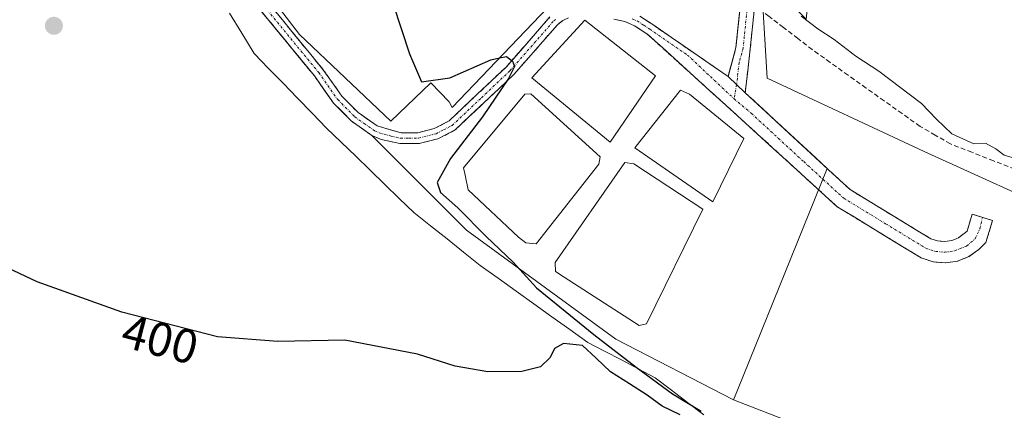
# Model space of a CAD drawing. Units: metres. Extents: x 638518 to 641986, y 4711306 to 4713689.
# Drawn here: x 640202 to 640407, y 4712145 to 4712226 of the extents above; entities that cross this region are included whole.
import ezdxf
from ezdxf.enums import TextEntityAlignment as Align

# ---------------------------------------------------------------- set-up
doc = ezdxf.new("R2010")
doc.units = ezdxf.units.M
doc.header["$MEASUREMENT"] = 0
doc.linetypes.add('TRAZO_Y_PUNTO', pattern=[1, 0.5, -0.25, 0, -0.25])
doc.linetypes.add('TRAZOSX2', pattern=[1.5, 1, -0.5])
for name, color, linetype, lineweight in [('Camino', 19, 'TRAZOSX2', 0), ('Camino Cxs', 19, 'Continuous', 0), ('Camino eje', 19, 'TRAZO_Y_PUNTO', 0), ('Carátula', 7, 'Continuous', 5), ('Corriente artificial lineal', 5, 'TRAZOSX2', 13), ('Corriente natural lineal', 142, 'Continuous', 13), ('Cultivos herbáceos CxS', 92, 'Continuous', 0), ('Curva de nivel maestra', 36, 'Continuous', 30), ('Curva de nivel normal', 36, 'Continuous', 0), ('Depósito de residuos', 6, 'Continuous', 0), ('Depósito de residuos Cxs', 6, 'Continuous', 0), ('Edificación industrial', 135, 'Continuous', 13), ('Edificación industrial Cxs', 135, 'Continuous', 13), ('Layer 0', 7, 'Continuous', 0), ('Núcleo urbano CxS', 19, 'Continuous', 0), ('Punto de cota en terreno', 7, 'Continuous', 0), ('Rótulo de curva de nivel directora', 19, 'Continuous', 0)]:
    doc.layers.add(name, color=color, linetype=linetype, lineweight=lineweight)
doc.styles.add('Arial', font='txt', dxfattribs={"height": 0.2})

# ---------------------------------------------------------------- blocks, each defined once
blk = doc.blocks.new('*U158')
at = {"layer": 'Cultivos herbáceos CxS', "color": 92, "linetype": 'Continuous', "lineweight": 0}
for points in [[(640139.6087, 4712175.8477, 402.3426), (640212.1081, 4712256.7407, 397.4523), (640219.7385, 4712259.7921, 397.5183), (640220.2745, 4712259.2919, 397.5298), (640231.1871, 4712249.1095, 397.7354), (640248.7576, 4712232.1232, 398.2882), (640263.2201, 4712214.5001, 399.0576), (640267.2301, 4712208.8301, 399.1196), (640270.9101, 4712205.1301, 399.1579), (640275.2301, 4712202.0701, 399.4119), (640295.0144, 4712182.2931, 399.3962), (640326.2353, 4712159.5389, 400.7525), (640350.8416, 4712146.8389, 401.2994), (640405.9425, 4712125.4789, 401.8427)], [(640421.6753, 4712184.6511, 402.8505), (640390.6765, 4712198.7405, 402.3866), (640357.8637, 4712214.0023, 402.0233), (640356.5241, 4712236.0815, 405.0261), (640366.0071, 4712226.3565, 404.7371), (640371.7573, 4712278.6893, 413.9356), (640403.9889, 4712277.4137, 414.8041), (640446.7435, 4712346.3705, 419.3174)]]:
    blk.add_polyline3d(points, dxfattribs=at)
blk = doc.blocks.new('5PATER')
at = {"layer": 'Carátula', "linetype": 'Continuous', "lineweight": 5}
h = blk.add_hatch(color=250, dxfattribs=at)
edge = h.paths.add_edge_path()
edge.add_ellipse((0, 0.01), major_axis=(-1.33, -1.34), ratio=0.999422, start_angle=0, end_angle=360)

msp = doc.modelspace()

# ---------------------------------------------------------------- linework, layer by layer
at = {"layer": 'Camino', "color": 19, "linetype": 'TRAZOSX2', "lineweight": 0}
for points in [[(640349.68, 4712214.41), (640351.35, 4712220.46), (640352.9, 4712235.69), (640350.84, 4712242.04), (640344.25, 4712249.3), (640332.39, 4712262.58), (640318.27, 4712283.77)], [(640316.35, 4712226.65), (640315.12, 4712226.05), (640314.03, 4712225.17), (640304.91, 4712214.79), (640292.68, 4712203.25), (640289.06, 4712201.37), (640285.14, 4712200.4), (640281.1, 4712200.36), (640277.19, 4712201.25), (640275.23, 4712202.07), (640270.91, 4712205.13), (640267.23, 4712208.83), (640263.22, 4712214.5), (640237.87, 4712245.39)], [(640239.62, 4712246.81), (640265.01, 4712215.87), (640268.96, 4712210.29), (640272.37, 4712206.86), (640276.33, 4712204.05), (640281.34, 4712202.61), (640284.85, 4712202.65), (640288.26, 4712203.49), (640291.37, 4712205.1), (640303.29, 4712216.36), (640312.47, 4712226.81)], [(640353.69, 4712242.99), (640355.94, 4712236.01), (640354.33, 4712220.16), (640353.28, 4712210.98)], [(640331.22, 4712226.96), (640333.95, 4712225.21), (640349.68, 4712214.41)], [(640402.89, 4712184.97), (640405, 4712184.3), (640403.57, 4712179.75), (640402.1, 4712178.25), (640400.04, 4712176.78), (640397.67, 4712175.83), (640395.11, 4712175.45), (640392.6, 4712175.67), (640390.06, 4712176.51), (640372.52, 4712187.18), (640355.8, 4712202.43), (640332.73, 4712223.32), (640330.16, 4712224.98), (640328.08, 4712225.88), (640325.83, 4712226.37)], [(640353.28, 4712210.98), (640375.2, 4712190.76), (640392.06, 4712180.51), (640393.49, 4712180.04), (640394.99, 4712179.91), (640396.48, 4712180.13), (640397.88, 4712180.69), (640399.64, 4712182.11), (640400.75, 4712185.64), (640402.89, 4712184.97)]]:
    msp.add_lwpolyline(points, dxfattribs=at)
at = {"layer": 'Camino Cxs', "color": 19, "linetype": 'Continuous', "lineweight": 0}
msp.add_lwpolyline([(640349.68, 4712214.41), (640353.28, 4712210.98)], dxfattribs=at)
msp.add_lwpolyline([(640349.68, 4712214.41), (640353.28, 4712210.98)], dxfattribs=at)
for points in [[(640316.35, 4712226.65, 400.78), (640315.12, 4712226.05, 400.69), (640314.03, 4712225.17, 400.6), (640310.99, 4712221.71, 400.43), (640307.95, 4712218.25, 400.27), (640304.91, 4712214.79, 400.21), (640301.85, 4712211.91, 400.05), (640298.8, 4712209.02, 399.99), (640295.74, 4712206.14, 399.81), (640292.68, 4712203.25, 399.77), (640289.06, 4712201.37, 399.7), (640285.14, 4712200.4, 399.62), (640281.1, 4712200.36, 399.61), (640277.19, 4712201.25, 399.45), (640275.23, 4712202.07, 399.32), (640273.07, 4712203.6, 399.29), (640270.91, 4712205.13, 399.18), (640269.07, 4712206.98, 399.06), (640267.23, 4712208.83, 399), (640265.23, 4712211.67, 398.84), (640263.22, 4712214.5, 398.73), (640260.05, 4712218.36, 398.6), (640256.88, 4712222.22, 398.43), (640253.71, 4712226.08, 398.3), (640250.55, 4712229.95, 398.2)], [(640253.73, 4712229.62, 398.35), (640256.55, 4712226.18, 398.42), (640259.37, 4712222.75, 398.62), (640262.19, 4712219.31, 398.72), (640265.01, 4712215.87, 398.85), (640266.99, 4712213.08, 398.99), (640268.96, 4712210.29, 399.12), (640272.37, 4712206.86, 399.32), (640276.33, 4712204.05, 399.45), (640278.84, 4712203.33, 399.5), (640281.34, 4712202.61, 399.58), (640284.85, 4712202.65, 399.63), (640288.26, 4712203.49, 399.68), (640291.37, 4712205.1, 399.71), (640294.35, 4712207.92, 399.75), (640297.33, 4712210.73, 399.83), (640300.31, 4712213.55, 399.86), (640303.29, 4712216.36, 400.02), (640306.35, 4712219.84, 400.08), (640309.41, 4712223.33, 400.26), (640312.47, 4712226.81, 400.43)], [(640331.22, 4712226.96, 401.52), (640333.95, 4712225.21, 401.53), (640337.88, 4712222.51, 401.6), (640341.82, 4712219.81, 401.71), (640345.75, 4712217.11, 401.66), (640349.68, 4712214.41, 401.65), (640353.28, 4712210.98, 401.62), (640356.93, 4712207.61, 401.6), (640360.59, 4712204.24, 401.6), (640364.24, 4712200.87, 401.53), (640367.89, 4712197.5, 401.49), (640371.55, 4712194.13, 401.61), (640375.2, 4712190.76, 401.65), (640379.42, 4712188.2, 401.78), (640383.63, 4712185.64, 401.93), (640387.85, 4712183.07, 401.93), (640392.06, 4712180.51, 401.95), (640393.49, 4712180.04, 402.02), (640394.99, 4712179.91, 402.08), (640396.48, 4712180.13, 402.14), (640397.88, 4712180.69, 402.13), (640399.64, 4712182.11, 402.12), (640400.75, 4712185.64, 402.1), (640405, 4712184.3, 402.18), (640403.57, 4712179.75, 402.15), (640402.1, 4712178.25, 402.12), (640400.04, 4712176.78, 402.07), (640397.67, 4712175.83, 402.06), (640395.11, 4712175.45, 402), (640392.6, 4712175.67, 401.92), (640390.06, 4712176.51, 401.86), (640386.55, 4712178.64, 401.79), (640383.04, 4712180.78, 401.75), (640379.54, 4712182.91, 401.65), (640376.03, 4712185.05, 401.48), (640372.52, 4712187.18, 401.45), (640369.18, 4712190.23, 401.38), (640365.83, 4712193.28, 401.2), (640362.49, 4712196.33, 401.33), (640359.14, 4712199.38, 401.44), (640355.8, 4712202.43, 401.42), (640352.5, 4712205.41, 401.23), (640349.21, 4712208.4, 401.54), (640345.91, 4712211.38, 401.54), (640342.62, 4712214.37, 401.64), (640339.32, 4712217.35, 401.6), (640336.03, 4712220.34, 401.5), (640332.73, 4712223.32, 401.41), (640330.16, 4712224.98, 401.38), (640328.08, 4712225.88, 401.31), (640325.83, 4712226.37, 401.23)], [(640355.14, 4712228.09, 403.17), (640354.73, 4712224.12, 402.74), (640354.33, 4712220.16, 402.29), (640353.81, 4712215.57, 401.84), (640353.28, 4712210.98, 401.62), (640349.68, 4712214.41, 401.65), (640350.52, 4712217.44, 401.78), (640351.35, 4712220.46, 402.06), (640351.74, 4712224.27, 402.53), (640352.13, 4712228.08, 403.03)]]:
    msp.add_polyline3d(points, dxfattribs=at)
at = {"layer": 'Camino eje', "color": 19, "linetype": 'TRAZO_Y_PUNTO', "lineweight": 0}
for points in [[(640238.75, 4712246.1), (640264.12, 4712215.19), (640268.1, 4712209.56), (640271.64, 4712206), (640273.62, 4712204.59), (640275.78, 4712203.06), (640276.76, 4712202.65), (640279.27, 4712201.93), (640281.22, 4712201.49), (640282.98, 4712201.51), (640285, 4712201.53), (640288.66, 4712202.43), (640290.22, 4712203.24), (640292.03, 4712204.18), (640298.14, 4712209.95), (640304.1, 4712215.58), (640313.25, 4712225.99), (640313.8, 4712226.43)], [(640352.07, 4712242.76), (640352.43, 4712242.31), (640353.3, 4712239.34), (640354.42, 4712235.85), (640352.84, 4712220.31), (640352.01, 4712217.29), (640351.48, 4712212.7)], [(640329.65, 4712226.42), (640330.69, 4712225.97), (640332.06, 4712225.1), (640333.34, 4712224.27), (640341.21, 4712218.87), (640350.95, 4712209.72)], [(640351.48, 4712212.7), (640350.95, 4712209.72)], [(640350.95, 4712209.72), (640354.54, 4712206.71), (640365.5, 4712196.6), (640373.86, 4712188.97), (640382.63, 4712183.64), (640391.06, 4712178.51), (640393.05, 4712177.86), (640395.05, 4712177.68), (640397.08, 4712177.98), (640399.55, 4712178.98), (640401.35, 4712180.51), (640402.32, 4712182.58), (640402.89, 4712184.97)]]:
    msp.add_lwpolyline(points, dxfattribs=at)
at = {"layer": 'Corriente artificial lineal', "color": 5, "linetype": 'TRAZOSX2', "lineweight": 13}
msp.add_polyline3d([(640409.66, 4712195.02, 403.6), (640405.17, 4712196.78, 403.72), (640400.67, 4712198.55, 403.42), (640396.18, 4712200.31, 403.74), (640393, 4712202.13, 403.66), (640389.83, 4712203.96, 403.47), (640386.07, 4712206.63, 403.71), (640382.32, 4712209.3, 403.58), (640378.56, 4712211.98, 403.63), (640374.8, 4712214.65, 403.53), (640371.04, 4712217.32, 403.55), (640367.29, 4712219.99, 403.58), (640364.28, 4712222.31, 403.57), (640361.27, 4712224.62, 403.47), (640358.26, 4712226.93, 403.56), (640355.25, 4712229.25, 403.34)], dxfattribs=at)
at = {"layer": 'Corriente natural lineal', "color": 142, "linetype": 'Continuous', "lineweight": 13}
msp.add_polyline3d([(640344.63, 4712143.75, 399.83), (640341.24, 4712146.33, 400.4), (640337.85, 4712148.92, 400.05), (640334.46, 4712151.5, 400.29), (640330.93, 4712153.34, 399.87), (640327.41, 4712155.19, 399.72), (640323.88, 4712157.03, 399.95), (640320.35, 4712158.87, 400.03), (640316.61, 4712161.55, 399.39), (640312.86, 4712164.23, 399.67), (640309.12, 4712166.91, 399.75), (640305.37, 4712169.58, 399.42), (640301.63, 4712172.26, 398.83), (640297.88, 4712174.94, 399.14), (640294.41, 4712177.7, 399.1), (640290.95, 4712180.46, 399.32), (640287.48, 4712183.21, 399), (640284.01, 4712185.97, 399.06), (640280.97, 4712188.91, 399.07), (640277.93, 4712191.85, 398.77), (640274.89, 4712194.8, 398.59), (640271.85, 4712197.74, 398.58), (640268.81, 4712200.68, 398.76), (640265.77, 4712203.62, 398.51), (640262.74, 4712206.74, 398.48), (640259.71, 4712209.85, 398.36), (640256.67, 4712212.97, 398.07), (640253.64, 4712216.08, 397.95), (640250.61, 4712219.2, 397.8), (640248.05, 4712223.42, 397.76), (640245.48, 4712227.64, 398.08)], dxfattribs=at)
at = {"layer": 'Cultivos herbáceos CxS', "color": 92, "linetype": 'Continuous', "lineweight": 0}
for points in [[(640087.1, 4712264.37, 396.89), (640087.95, 4712260.64, 397.35), (640094.88, 4712238.52, 400.17), (640096.15, 4712235.99, 400.54), (640107.49, 4712198.08, 403.74), (640114.69, 4712203.73, 402.08), (640133.62, 4712182.55, 402.23), (640139.61, 4712175.85, 402.34), (640212.11, 4712256.74, 397.45), (640219.74, 4712259.79, 397.52), (640220.27, 4712259.29, 397.53), (640231.19, 4712249.11, 397.74), (640248.76, 4712232.12, 398.29), (640263.22, 4712214.5, 399.06), (640267.23, 4712208.83, 399.12), (640270.91, 4712205.13, 399.16), (640275.23, 4712202.07, 399.41), (640295.01, 4712182.29, 399.4), (640326.24, 4712159.54, 400.75), (640350.84, 4712146.84, 401.3), (640405.94, 4712125.48, 401.84)], [(640421.68, 4712184.65, 402.85), (640390.68, 4712198.74, 402.39), (640357.86, 4712214, 402.02), (640356.52, 4712236.08, 405.03)]]:
    msp.add_polyline3d(points, dxfattribs=at)
at = {"layer": 'Curva de nivel maestra', "color": 36, "linetype": 'Continuous', "lineweight": 30}
for points in [[(640254.61, 4712273.38, 400), (640255.57, 4712270.46, 400), (640254.98, 4712265.6, 400), (640255.63, 4712262.86, 400), (640260.96, 4712254.92, 400), (640266.45, 4712247.33, 400), (640270.36, 4712243.84, 400), (640272.63, 4712241.7, 400), (640275.29, 4712239.95, 400), (640277.97, 4712234.81, 400), (640283.12, 4712219.11, 400), (640285.63, 4712213.28, 400), (640291.52, 4712214.11, 400), (640300.07, 4712217.88, 400), (640301.92, 4712218.27, 400)], [(640301.92, 4712218.27, 400), (640303.4, 4712218.58, 400), (640304.6, 4712217.58, 400), (640305.06, 4712216.47, 400), (640303.8, 4712213.95, 400), (640298.38, 4712205.95, 400), (640291.66, 4712197.29, 400), (640288.92, 4712192.27, 400), (640289.6, 4712190.14, 400), (640293.2, 4712186.96, 400), (640299.11, 4712180.98, 400), (640304.78, 4712175.62, 400), (640309.66, 4712170.24, 400), (640321.62, 4712160.48, 400), (640330.48, 4712153.67, 400), (640338.1, 4712148.09, 400), (640344.05, 4712144.52, 400)], [(640339.71, 4712143.77, 400), (640335.89, 4712145.53, 400), (640332.76, 4712147.85, 400), (640329.11, 4712150.23, 400), (640325.15, 4712152.69, 400), (640322.14, 4712155.56, 400), (640319.29, 4712158.25, 400), (640315.26, 4712158.66, 400), (640313.43, 4712157.58, 400), (640312.48, 4712155.7, 400), (640310.49, 4712153.77, 400), (640306.58, 4712152.77, 400), (640299.47, 4712152.73, 400), (640292.67, 4712153.93, 400), (640284.79, 4712156.38, 400), (640269.58, 4712159.3, 400), (640255.6, 4712159.06, 400), (640243, 4712160.05, 400), (640223, 4712165.2, 400), (640205.3, 4712171.51, 400), (640197.88, 4712174.98, 400)]]:
    msp.add_polyline3d(points, dxfattribs=at)
at = {"layer": 'Curva de nivel normal', "color": 36, "linetype": 'Continuous', "lineweight": 0}
msp.add_polyline3d([(640364.98, 4712226.96, 405), (640368.45, 4712224.31, 405), (640371.88, 4712222.14, 405), (640376.38, 4712218.64, 405), (640381.21, 4712215.47, 405), (640390.12, 4712208.71, 405), (640393.24, 4712205.5, 405), (640396.5, 4712202.43, 405), (640401.04, 4712200.3, 405), (640403.49, 4712200.43, 405), (640405.68, 4712199.28, 405), (640407.38, 4712197.99, 405), (640411, 4712196.93, 405)], dxfattribs=at)
at = {"layer": 'Depósito de residuos', "color": 6, "linetype": 'Continuous', "lineweight": 0}
for points in [[(640334.54, 4712214.5, 401.38), (640325.03, 4712200.65, 401.17), (640308.69, 4712214.08, 400.75), (640319.75, 4712226.12, 401), (640334.54, 4712214.5, 401.38)], [(640322.67, 4712196.05, 400.82), (640309.56, 4712179.41, 400.94), (640307.42, 4712179.68, 400.83), (640305.88, 4712180.87, 400.64), (640295.38, 4712190.74, 400.51), (640294.72, 4712193.77, 400.48), (640294.39, 4712195.29, 400.4), (640307.22, 4712210.71, 400.59), (640308.44, 4712210.73, 400.7), (640322.95, 4712197.58, 400.83), (640322.67, 4712196.05, 400.82)], [(640353.01, 4712201.41, 401.1), (640346.53, 4712188.23, 401.36), (640330.22, 4712199.52, 400.99), (640339.76, 4712211.54, 401.33), (640341.6, 4712210.66, 401.18), (640353.01, 4712201.41, 401.1)], [(640332.65, 4712162.75, 401.31), (640331.13, 4712162.42, 401.28), (640315.45, 4712172.51, 401.09), (640313.61, 4712173.69, 401.16), (640313.58, 4712175.52, 401.14), (640328.14, 4712196.45, 401.14), (640329.97, 4712196.17, 401.03), (640344.43, 4712186.67, 401.25), (640332.65, 4712162.75, 401.31)]]:
    msp.add_polyline3d(points, dxfattribs=at)
at = {"layer": 'Depósito de residuos Cxs', "color": 6, "linetype": 'Continuous', "lineweight": 0}
for points in [[(640334.54, 4712214.5, 401.38), (640325.03, 4712200.65, 401.17), (640308.69, 4712214.08, 400.75), (640319.75, 4712226.12, 401), (640334.54, 4712214.5, 401.38)], [(640322.67, 4712196.05, 400.82), (640309.56, 4712179.41, 400.94), (640307.42, 4712179.68, 400.83), (640305.88, 4712180.87, 400.64), (640295.38, 4712190.74, 400.51), (640294.72, 4712193.77, 400.48), (640294.39, 4712195.29, 400.4), (640307.22, 4712210.71, 400.59), (640308.44, 4712210.73, 400.7), (640322.95, 4712197.58, 400.83), (640322.67, 4712196.05, 400.82)], [(640353.01, 4712201.41, 401.1), (640346.53, 4712188.23, 401.36), (640330.22, 4712199.52, 400.99), (640339.76, 4712211.54, 401.33), (640341.6, 4712210.66, 401.18), (640353.01, 4712201.41, 401.1)], [(640332.65, 4712162.75, 401.31), (640331.13, 4712162.42, 401.28), (640315.45, 4712172.51, 401.09), (640313.61, 4712173.69, 401.16), (640313.58, 4712175.52, 401.14), (640328.14, 4712196.45, 401.14), (640329.97, 4712196.17, 401.03), (640344.43, 4712186.67, 401.25), (640332.65, 4712162.75, 401.31)]]:
    msp.add_polyline3d(points, close=True, dxfattribs=at)
at = {"layer": 'Edificación industrial', "color": 135, "linetype": 'Continuous', "lineweight": 13}
msp.add_polyline3d([(640233.32, 4712301.1, 399.46), (640281.23, 4712238.73, 400.3), (640285.85, 4712242.32, 400.79), (640250.17, 4712291.44, 400.61), (640258.26, 4712297.44, 401.67), (640283.71, 4712263.65, 401.57), (640286.03, 4712264.86, 401.69), (640299.82, 4712246.36, 401.47), (640304.71, 4712251.14, 402.21), (640305.31, 4712250.26, 402.1), (640314.53, 4712242.24, 401.37), (640319.6, 4712236.76, 401.15), (640292.01, 4712207.9, 399.72), (640291.41, 4712209.06, 399.73), (640287.53, 4712213.08, 400.03), (640279.17, 4712205.04, 399.53), (640260.14, 4712223.14, 398.68), (640208.33, 4712290.42, 397.67), (640220.48, 4712298.83, 398.29), (640221.37, 4712298.26, 398.32), (640231.85, 4712284.1, 398.56), (640237.92, 4712288.6, 399.06), (640230.13, 4712299, 398.9), (640233.32, 4712301.1, 399.46)], dxfattribs=at)
at = {"layer": 'Edificación industrial Cxs', "color": 135, "linetype": 'Continuous', "lineweight": 13}
msp.add_polyline3d([(640233.32, 4712301.1, 399.46), (640281.23, 4712238.73, 400.3), (640285.85, 4712242.32, 400.79), (640250.17, 4712291.44, 400.61), (640258.26, 4712297.44, 401.67), (640283.71, 4712263.65, 401.57), (640286.03, 4712264.86, 401.69), (640299.82, 4712246.36, 401.47), (640304.71, 4712251.14, 402.21), (640305.31, 4712250.26, 402.1), (640314.53, 4712242.24, 401.37), (640319.6, 4712236.76, 401.15), (640292.01, 4712207.9, 399.72), (640291.41, 4712209.06, 399.73), (640287.53, 4712213.08, 400.03), (640279.17, 4712205.04, 399.53), (640260.14, 4712223.14, 398.68), (640208.33, 4712290.42, 397.67), (640220.48, 4712298.83, 398.29), (640221.37, 4712298.26, 398.32), (640231.85, 4712284.1, 398.56), (640237.92, 4712288.6, 399.06), (640230.13, 4712299, 398.9), (640233.32, 4712301.1, 399.46)], close=True, dxfattribs=at)
at = {"layer": 'Layer 0', "linetype": 'Continuous', "lineweight": 0}
for points in [[(640350.84, 4712146.84, 401.06), (640351.66, 4712148.86, 401.27), (640370.39, 4712195.2, 401.56), (640368.03, 4712197.37, 401.49), (640353.28, 4712210.98, 401.62), (640351.48, 4712212.7, 401.63), (640349.68, 4712214.41, 401.65), (640351.35, 4712220.46, 402.06), (640352.9, 4712235.69, 404.27), (640350.84, 4712242.04, 405.09), (640344.25, 4712249.3, 406.13), (640332.39, 4712262.58, 407.89), (640318.27, 4712283.77, 410.53), (640310.37, 4712288.07, 409.68), (640300.65, 4712297.18, 408.41), (640290.2, 4712307.3, 407.89), (640274.95, 4712318.5, 407.97), (640267.59, 4712322.79, 407.86), (640263.33, 4712325.28, 407.71), (640258.53, 4712328.25, 407.57), (640254.57, 4712330.71, 407.2), (640246.7, 4712338.33, 406.69), (640235.83, 4712350.05, 404.8), (640228.5, 4712358.04, 404)], [(640168.82, 4712251.11, 397.18), (640204.86, 4712285.2, 397.19), (640206.02, 4712286.16, 397.48), (640209.81, 4712280.89, 397.64), (640237.87, 4712245.39, 397.97), (640248.76, 4712232.12, 398.18), (640263.22, 4712214.5, 398.73), (640267.23, 4712208.83, 399), (640270.91, 4712205.13, 399.18), (640275.23, 4712202.07, 399.32), (640295.01, 4712182.29, 399.33), (640326.24, 4712159.54, 400.35), (640350.84, 4712146.84, 401.06)], [(640352.9, 4712235.69, 404.27), (640351.35, 4712220.46, 402.06), (640349.68, 4712214.41, 401.65), (640351.48, 4712212.7, 401.63), (640353.28, 4712210.98, 401.62), (640368.03, 4712197.37, 401.49), (640370.39, 4712195.2, 401.56), (640351.66, 4712148.86, 401.27), (640350.84, 4712146.84, 401.06), (640350.84, 4712146.84, 401.06), (640326.24, 4712159.54, 400.35), (640295.01, 4712182.29, 399.33), (640275.23, 4712202.07, 399.32), (640270.91, 4712205.13, 399.18), (640267.23, 4712208.83, 399), (640263.22, 4712214.5, 398.73), (640248.76, 4712232.12, 398.18)]]:
    msp.add_polyline3d(points, dxfattribs=at)
at = {"layer": 'Núcleo urbano CxS', "color": 19, "linetype": 'Continuous', "lineweight": 0}
for points in [[(640157.93, 4712354.42, 395.6), (640212.62, 4712371.89, 401.77), (640212.87, 4712371.97, 401.85), (640213.21, 4712371.68, 401.92), (640231.14, 4712356.14, 404.46), (640237.46, 4712350.67, 405.68), (640258.66, 4712332.29, 407.92), (640289.94, 4712311.68, 408.5), (640321.23, 4712281.16, 410.62), (640356.34, 4712239.19, 405.29), (640356.52, 4712236.08, 405.03), (640357.86, 4712214, 402.02), (640390.68, 4712198.74, 402.39), (640421.68, 4712184.65, 402.85)], [(640087.1, 4712264.37, 396.89), (640087.95, 4712260.64, 397.35), (640094.88, 4712238.52, 400.17), (640096.15, 4712235.99, 400.54), (640107.49, 4712198.08, 403.74), (640114.69, 4712203.73, 402.08), (640133.62, 4712182.55, 402.23), (640139.61, 4712175.85, 402.34), (640212.11, 4712256.74, 397.45), (640219.74, 4712259.79, 397.52), (640220.27, 4712259.29, 397.53), (640231.19, 4712249.11, 397.74), (640248.76, 4712232.12, 398.29), (640263.22, 4712214.5, 399.06), (640267.23, 4712208.83, 399.12), (640270.91, 4712205.13, 399.16), (640275.23, 4712202.07, 399.41), (640295.01, 4712182.29, 399.4), (640326.24, 4712159.54, 400.75), (640350.84, 4712146.84, 401.3), (640405.94, 4712125.48, 401.84)], [(640405.94, 4712125.48, 401.84), (640350.84, 4712146.84, 401.3), (640326.24, 4712159.54, 400.75), (640295.01, 4712182.29, 399.4), (640275.23, 4712202.07, 399.41), (640270.91, 4712205.13, 399.16), (640267.23, 4712208.83, 399.12), (640263.22, 4712214.5, 399.06), (640248.76, 4712232.12, 398.29), (640231.19, 4712249.11, 397.74), (640220.27, 4712259.29, 397.53), (640219.74, 4712259.79, 397.52), (640212.11, 4712256.74, 397.45), (640139.61, 4712175.85, 402.34)], [(640421.68, 4712184.65, 402.85), (640390.68, 4712198.74, 402.39), (640357.86, 4712214, 402.02), (640356.52, 4712236.08, 405.03)]]:
    msp.add_polyline3d(points, dxfattribs=at)

# ---------------------------------------------------------------- block references
at = {"layer": 'Cultivos herbáceos CxS', "color": 92, "linetype": 'Continuous', "lineweight": 0}
msp.add_blockref('*U158', (0, 0), dxfattribs=at)
at = {"layer": 'Punto de cota en terreno', "linetype": 'Continuous', "lineweight": 0}
msp.add_blockref('5PATER', (640208.77, 4712224.96, 397.71), dxfattribs=at)

# ---------------------------------------------------------------- texts
at = {"layer": 'Rótulo de curva de nivel directora', "color": 19, "linetype": 'Continuous', "lineweight": 0, "style": 'Arial'}
msp.add_text('400', height=7, rotation=-14.44, dxfattribs=at).set_placement((640230.96, 4712159.51), align=Align.MIDDLE_CENTER)

doc.saveas('drawing.dxf')
